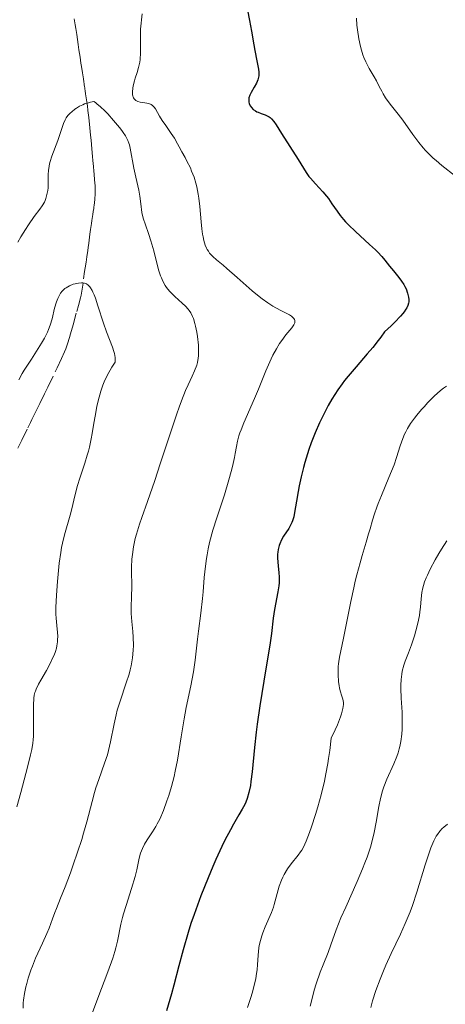
# Model space of a CAD drawing. Units: metres. Extents: x 658190 to 661647, y 4748760 to 4751152.
# Drawn here: x 659398 to 659459, y 4749870 to 4750011 of the extents above; entities that cross this region are included whole.
import ezdxf

# ---------------------------------------------------------------- set-up
doc = ezdxf.new("R2010")
doc.units = ezdxf.units.M
doc.header["$MEASUREMENT"] = 0
doc.linetypes.add('DGN Style 3', pattern=[2.435891, 1.739922, -0.695969])
for name, color, linetype, lineweight in [('Barranco lineal', 142, 'DGN Style 3', 13), ('Curva de nivel directora', 30, 'Continuous', 30), ('Curva de nivel intermedia', 30, 'Continuous', 0)]:
    doc.layers.add(name, color=color, linetype=linetype, lineweight=lineweight)

msp = doc.modelspace()

# ---------------------------------------------------------------- linework, layer by layer
at = {"layer": 'Barranco lineal', "color": 142, "linetype": 'DGN Style 3', "lineweight": 13}
msp.add_polyline3d([(659397.94, 4749949.86, 1106.8), (659398.32, 4749950.64, 1106.98), (659398.51, 4749951.03, 1107.08), (659399.37, 4749952.79, 1107.59), (659399.75, 4749953.57, 1107.77), (659399.94, 4749953.96, 1107.83), (659400.23, 4749954.54, 1107.9), (659400.52, 4749955.12, 1107.94), (659400.71, 4749955.51, 1107.94), (659401.09, 4749956.29, 1107.92), (659401.75, 4749957.64, 1107.86), (659402.24, 4749958.63, 1107.87), (659403.59, 4749961.41, 1108), (659404.22, 4749962.74, 1108.05), (659404.63, 4749963.68, 1108.06), (659404.81, 4749964.12, 1108.06), (659405.06, 4749964.84, 1108.08), (659405.34, 4749965.73, 1108.14), (659405.5, 4749966.27, 1108.18), (659405.86, 4749967.56, 1108.33), (659406.39, 4749969.46, 1108.58), (659406.64, 4749970.34, 1108.72), (659406.94, 4749971.44, 1108.91), (659407.04, 4749971.82, 1109), (659407.38, 4749974.16, 1109.86), (659407.52, 4749975.19, 1110.21), (659407.6, 4749975.71, 1110.36), (659407.72, 4749976.52, 1110.57), (659407.83, 4749977.28, 1110.74), (659407.96, 4749978.19, 1110.94), (659408.02, 4749978.63, 1111.05), (659408.11, 4749979.28, 1111.28), (659408.17, 4749979.71, 1111.46), (659408.29, 4749980.57, 1111.9), (659408.38, 4749981.22, 1112.29), (659408.51, 4749982.09, 1112.81), (659408.57, 4749982.52, 1113.05), (659408.65, 4749983.09, 1113.31), (659408.69, 4749983.38, 1113.41), (659408.76, 4749983.81, 1113.52), (659408.82, 4749984.25, 1113.56), (659408.85, 4749984.46, 1113.56), (659408.88, 4749984.68, 1113.54), (659408.94, 4749985.11, 1113.45), (659408.99, 4749985.54, 1113.31), (659409.05, 4749986.4, 1112.99), (659409.05, 4749987.04, 1112.78), (659409.02, 4749987.47, 1112.67), (659408.95, 4749988.32, 1112.48), (659408.87, 4749989.17, 1112.36), (659408.84, 4749989.59, 1112.32), (659408.78, 4749990.23, 1112.28), (659408.7, 4749991.13, 1112.28), (659408.65, 4749991.69, 1112.32), (659408.55, 4749992.78, 1112.45), (659408.44, 4749994.04, 1112.65), (659408.37, 4749994.74, 1112.77), (659408.27, 4749995.8, 1112.99), (659408.17, 4749996.79, 1113.26), (659408.13, 4749997.24, 1113.4), (659408.08, 4749997.64, 1113.55), (659408.05, 4749997.89, 1113.66), (659408, 4749998.33, 1113.89), (659407.93, 4749998.89, 1114.26), (659407.88, 4749999.22, 1114.52), (659407.79, 4749999.81, 1115.11), (659407.66, 4750000.67, 1116.05), (659407.6, 4750001.1, 1116.46), (659407.55, 4750001.38, 1116.69), (659407.53, 4750001.53, 1116.78), (659407.5, 4750001.74, 1116.88), (659407.47, 4750001.96, 1116.94), (659407.45, 4750002.1, 1116.97), (659407.4, 4750002.39, 1116.97), (659407.34, 4750002.82, 1116.88), (659407.3, 4750003.11, 1116.78), (659407.21, 4750003.68, 1116.54), (659407.08, 4750004.57, 1116.2), (659407, 4750005.07, 1116.05), (659406.87, 4750005.94, 1115.85), (659406.71, 4750006.99, 1115.67), (659406.6, 4750007.74, 1115.57), (659406.38, 4750009.17, 1115.44), (659406.25, 4750010.04, 1115.41), (659406.17, 4750010.54, 1115.42), (659406.04, 4750011.43, 1115.49)], dxfattribs=at)
at = {"layer": 'Curva de nivel directora', "color": 30, "linetype": 'Continuous', "lineweight": 30, "elevation": 1125, "flags": 128}
for points in [[(659430.87, 4750012.67), (659431.18, 4750011.2), (659431.47, 4750009.66), (659431.8, 4750007.71), (659431.94, 4750006.87), (659432.22, 4750005.42), (659432.46, 4750004.21), (659432.51, 4750003.79), (659432.52, 4750003.59), (659432.5, 4750003.23), (659432.44, 4750002.89), (659432.37, 4750002.66), (659432.17, 4750002.19), (659431.86, 4750001.61), (659431.42, 4750000.84), (659431.25, 4750000.49), (659431.1, 4750000.08), (659431.06, 4749999.9), (659431.06, 4749999.64), (659431.08, 4749999.51), (659431.15, 4749999.25), (659431.34, 4749998.89), (659431.47, 4749998.71), (659431.72, 4749998.44), (659432.03, 4749998.21), (659432.21, 4749998.11), (659432.4, 4749998.02), (659432.83, 4749997.85)], [(659432.83, 4749997.85), (659433.44, 4749997.64), (659433.73, 4749997.51), (659434.01, 4749997.35), (659434.14, 4749997.26), (659434.33, 4749997.1), (659434.67, 4749996.71), (659435, 4749996.23), (659435.76, 4749994.96), (659438.14, 4749991.27), (659439.32, 4749989.38), (659439.7, 4749988.84), (659439.92, 4749988.58), (659440.64, 4749987.79), (659441.72, 4749986.64), (659442.25, 4749986), (659442.5, 4749985.65), (659443.01, 4749984.91), (659443.76, 4749983.83), (659444.19, 4749983.25), (659444.68, 4749982.65), (659444.96, 4749982.34), (659445.4, 4749981.87), (659446.38, 4749980.91), (659448.4, 4749979.09), (659449.25, 4749978.3), (659449.6, 4749977.96), (659450.17, 4749977.35), (659450.6, 4749976.84), (659451.28, 4749975.95), (659451.84, 4749975.28), (659452.62, 4749974.32), (659453, 4749973.8), (659453.31, 4749973.32), (659453.45, 4749973.07), (659453.65, 4749972.69), (659453.87, 4749972.1), (659453.97, 4749971.7), (659454.01, 4749971.5), (659454.04, 4749971.2), (659454.02, 4749970.83), (659453.99, 4749970.64), (659453.9, 4749970.33), (659453.74, 4749969.99), (659453.63, 4749969.81), (659453.35, 4749969.4), (659453.17, 4749969.17), (659452.86, 4749968.8), (659452.03, 4749967.93), (659451.5, 4749967.42), (659450.56, 4749966.55), (659450.03, 4749965.79), (659449.66, 4749965.29), (659448.88, 4749964.32), (659448.08, 4749963.38), (659446.47, 4749961.55), (659445.34, 4749960.21), (659444.82, 4749959.55), (659444.48, 4749959.11), (659443.86, 4749958.22), (659443, 4749956.89), (659442.48, 4749955.99), (659442.16, 4749955.39), (659441.54, 4749954.17), (659441.21, 4749953.48), (659440.6, 4749952.07), (659440.05, 4749950.65), (659439.71, 4749949.7), (659439.5, 4749949.07), (659439.12, 4749947.82), (659438.92, 4749947.12), (659438.58, 4749945.76), (659438.3, 4749944.47), (659438.14, 4749943.67), (659437.9, 4749942.26), (659437.66, 4749940.66), (659437.54, 4749940.04), (659437.36, 4749939.47), (659437.25, 4749939.19), (659437.12, 4749938.91), (659436.8, 4749938.36), (659436.08, 4749937.26), (659435.76, 4749936.71), (659435.52, 4749936.17), (659435.42, 4749935.9), (659435.29, 4749935.33), (659435.23, 4749934.94), (659435.21, 4749934.67), (659435.21, 4749934.1), (659435.3, 4749933.02), (659435.4, 4749931.98), (659435.43, 4749931.43), (659435.42, 4749930.58), (659435.39, 4749930.14), (659435.26, 4749929.27), (659434.76, 4749926.72), (659434.59, 4749925.51), (659434.32, 4749923.3), (659434.08, 4749921.64), (659433.53, 4749918.25), (659432.68, 4749912.91)], [(659432.68, 4749912.91), (659432.3, 4749910.32), (659432.15, 4749909.13), (659431.9, 4749906.95), (659431.55, 4749903.45), (659431.39, 4749902.1), (659431.3, 4749901.51), (659431.09, 4749900.5), (659430.84, 4749899.64), (659430.64, 4749899.11), (659430.49, 4749898.78), (659430.14, 4749898.1), (659429.67, 4749897.28), (659428.9, 4749895.96), (659428.44, 4749895.14), (659427.66, 4749893.65), (659427.22, 4749892.76), (659426.37, 4749890.92), (659425.92, 4749889.9), (659425.23, 4749888.27), (659424.2, 4749885.68), (659423.23, 4749883.01), (659422.78, 4749881.7), (659422.37, 4749880.41), (659421.64, 4749877.94), (659421.02, 4749875.63), (659420.31, 4749872.86), (659419.99, 4749871.62), (659419.29, 4749869.22)]]:
    msp.add_lwpolyline(points, dxfattribs=at)
at = {"layer": 'Curva de nivel intermedia', "color": 30, "linetype": 'Continuous', "lineweight": 0, "flags": 128}
for points, elevation in [([(659415.8, 4750012.13), (659415.67, 4750011.28), (659415.61, 4750010.78), (659415.56, 4750009.95), (659415.54, 4750008.52), (659415.55, 4750007.18), (659415.54, 4750006.53), (659415.48, 4750005.61), (659415.42, 4750005.19), (659415.26, 4750004.43), (659415.06, 4750003.75), (659414.79, 4750002.94), (659414.66, 4750002.55), (659414.48, 4750001.81), (659414.42, 4750001.46), (659414.38, 4750000.97), (659414.4, 4750000.54), (659414.44, 4750000.36), (659414.49, 4750000.2), (659414.53, 4750000.1), (659414.64, 4749999.93), (659414.71, 4749999.85), (659414.86, 4749999.73), (659415.04, 4749999.63), (659415.17, 4749999.57), (659415.48, 4749999.49), (659415.87, 4749999.43), (659416.43, 4749999.34), (659416.71, 4749999.28), (659416.97, 4749999.18), (659417.09, 4749999.12), (659417.27, 4749999.01), (659417.42, 4749998.86), (659417.52, 4749998.75), (659417.7, 4749998.5), (659418.27, 4749997.48), (659418.66, 4749996.85), (659419.15, 4749996.14), (659419.95, 4749994.99), (659420.4, 4749994.3), (659420.87, 4749993.5), (659421.11, 4749993.06), (659421.47, 4749992.34), (659421.94, 4749991.52), (659422.21, 4749991.01), (659422.69, 4749990.04), (659422.88, 4749989.58), (659423.22, 4749988.71), (659423.48, 4749987.88), (659423.61, 4749987.34)], 1120), ([(659446.52, 4750011.54), (659446.6, 4750010.51), (659446.68, 4750009.83), (659446.87, 4750008.57), (659447.09, 4750007.46), (659447.23, 4750006.95), (659447.45, 4750006.24), (659447.58, 4750005.9), (659447.86, 4750005.25), (659448.37, 4750004.31), (659449.08, 4750003.12), (659449.4, 4750002.55), (659449.8, 4750001.74), (659450.15, 4750001.04), (659450.34, 4750000.68), (659450.68, 4750000.12), (659451.36, 4749999.21), (659452.51, 4749997.76), (659453.16, 4749996.89), (659454.62, 4749994.82), (659455.47, 4749993.7), (659456.1, 4749992.94), (659456.44, 4749992.56), (659456.98, 4749992), (659457.55, 4749991.45), (659457.96, 4749991.09), (659458.8, 4749990.38), (659462.71, 4749987.34)], 1130), ([(659402.27, 4749987.21), (659402.3, 4749987.98), (659402.31, 4749989.09), (659402.35, 4749989.67), (659402.43, 4749990.29), (659402.5, 4749990.62), (659402.59, 4749990.97), (659402.83, 4749991.71), (659403.66, 4749993.97), (659404.47, 4749996.44), (659404.71, 4749996.96), (659404.85, 4749997.21), (659405.12, 4749997.56), (659405.46, 4749997.92), (659405.67, 4749998.11), (659406.11, 4749998.46), (659406.36, 4749998.63), (659406.78, 4749998.88), (659407.26, 4749999.11), (659407.51, 4749999.22), (659408.07, 4749999.4), (659408.36, 4749999.48), (659408.83, 4749999.57), (659409.08, 4749999.42), (659409.29, 4749999.25), (659409.81, 4749998.8), (659410.41, 4749998.22), (659410.83, 4749997.78), (659411.68, 4749996.86), (659412.52, 4749995.85), (659412.86, 4749995.41), (659413.06, 4749995.13), (659413.38, 4749994.63), (659413.71, 4749993.98), (659413.87, 4749993.59), (659413.94, 4749993.35), (659414.06, 4749992.87), (659414.58, 4749990.02), (659414.87, 4749988.71), (659415.28, 4749986.87), (659415.44, 4749986.02), (659415.59, 4749984.92), (659415.75, 4749983.66), (659415.88, 4749983.04), (659415.97, 4749982.71), (659416.19, 4749982.03), (659416.74, 4749980.48), (659417.03, 4749979.6), (659417.43, 4749978.15), (659417.93, 4749976.18), (659418.18, 4749975.29), (659418.42, 4749974.59), (659418.55, 4749974.27), (659418.75, 4749973.82), (659419.09, 4749973.21), (659419.28, 4749972.92), (659419.71, 4749972.38), (659419.95, 4749972.12), (659420.47, 4749971.62), (659421.53, 4749970.67), (659422.01, 4749970.21), (659422.37, 4749969.81), (659422.53, 4749969.61), (659422.75, 4749969.29), (659423.02, 4749968.75), (659423.14, 4749968.45), (659423.35, 4749967.76), (659423.44, 4749967.36), (659423.61, 4749966.49), (659423.7, 4749965.87), (659423.84, 4749964.64), (659423.88, 4749963.8), (659423.86, 4749963.09), (659423.83, 4749962.76), (659423.71, 4749962.16), (659423.6, 4749961.77), (659423.27, 4749960.94), (659422.93, 4749960.21), (659422.36, 4749958.95), (659422.01, 4749958.14), (659421.42, 4749956.66), (659421.09, 4749955.77), (659420.74, 4749954.77), (659419.98, 4749952.52), (659418.38, 4749947.6), (659417.59, 4749945.25), (659416.52, 4749942.21), (659415.72, 4749939.95), (659415.38, 4749938.95), (659414.96, 4749937.56), (659414.79, 4749936.92), (659414.54, 4749935.71), (659414.38, 4749934.62), (659414.31, 4749933.97), (659414.25, 4749932.82), (659414.26, 4749931.79), (659414.3, 4749930.57), (659414.31, 4749929.89), (659414.27, 4749928.71), (659414.21, 4749926.98), (659414.22, 4749926.15)], 1115), ([(659397.94, 4749979.39), (659398.37, 4749980.15), (659399.02, 4749981.22), (659399.45, 4749981.88), (659400.3, 4749983.09), (659401.09, 4749984.13), (659401.44, 4749984.63), (659401.74, 4749985.14), (659401.86, 4749985.4), (659401.96, 4749985.67), (659402.12, 4749986.23), (659402.23, 4749986.82), (659402.27, 4749987.21)], 1115), ([(659423.61, 4749987.34), (659423.83, 4749986.29), (659423.92, 4749985.7), (659424.06, 4749984.53), (659424.25, 4749982.32), (659424.34, 4749981.33), (659424.45, 4749980.53), (659424.51, 4749980.17), (659424.62, 4749979.65), (659424.84, 4749978.96), (659425.01, 4749978.55), (659425.11, 4749978.36), (659425.28, 4749978.09), (659425.46, 4749977.84), (659425.9, 4749977.36), (659426.45, 4749976.87), (659427.38, 4749976.11), (659427.94, 4749975.64), (659429.43, 4749974.34), (659431.58, 4749972.44), (659432.58, 4749971.62), (659433.02, 4749971.27), (659433.82, 4749970.69), (659434.53, 4749970.24), (659434.96, 4749970), (659435.77, 4749969.58), (659436.56, 4749969.18), (659436.91, 4749968.98), (659437.22, 4749968.78), (659437.35, 4749968.67), (659437.55, 4749968.45), (659437.62, 4749968.34), (659437.69, 4749968.16), (659437.69, 4749967.98), (659437.67, 4749967.85), (659437.56, 4749967.57), (659437.26, 4749967.13), (659436.41, 4749966.11), (659435.8, 4749965.31), (659435.49, 4749964.86), (659435.03, 4749964.09), (659434.54, 4749963.19), (659434.3, 4749962.69), (659433.52, 4749960.94), (659432.45, 4749958.32), (659431.9, 4749957), (659430.36, 4749953.49), (659429.97, 4749952.51), (659429.8, 4749952.06), (659429.67, 4749951.64), (659429.46, 4749950.87), (659429.31, 4749950.13), (659429.13, 4749949.11), (659429.02, 4749948.55), (659428.74, 4749947.26), (659428.55, 4749946.52), (659428.22, 4749945.31), (659427.57, 4749943.19), (659426.49, 4749939.88), (659425.94, 4749938.12), (659425.46, 4749936.34), (659425.26, 4749935.46), (659425.1, 4749934.6), (659425, 4749934.04), (659424.85, 4749932.94), (659424.68, 4749931.33), (659424.52, 4749929.29), (659424.43, 4749928.31), (659424.2, 4749926.19), (659423.85, 4749923.64), (659423.7, 4749922.5), (659423.37, 4749919.46), (659423.12, 4749917.79), (659422.74, 4749915.79), (659422.11, 4749912.71), (659421.8, 4749911.04), (659421.38, 4749908.49), (659420.83, 4749905.13), (659420.52, 4749903.55), (659420.35, 4749902.8), (659419.98, 4749901.38), (659419.59, 4749900.08), (659419.33, 4749899.3), (659418.82, 4749897.92), (659418.29, 4749896.7), (659417.95, 4749896.03), (659417.72, 4749895.63), (659417.25, 4749894.86), (659416.49, 4749893.71), (659416.13, 4749893.1), (659415.81, 4749892.47), (659415.68, 4749892.14), (659415.56, 4749891.81), (659415.37, 4749891.1), (659415.02, 4749889.43), (659414.78, 4749888.44), (659414.26, 4749886.72), (659413.46, 4749884.28), (659413.11, 4749883.13), (659412.96, 4749882.59), (659412.72, 4749881.61)], 1120), ([(659398.08, 4749959.68), (659398.57, 4749960.58), (659398.86, 4749961.06), (659399.89, 4749962.65), (659400.87, 4749964.15), (659401.33, 4749964.9), (659401.75, 4749965.64), (659401.94, 4749966), (659402.18, 4749966.52), (659402.32, 4749966.86), (659402.56, 4749967.51), (659402.84, 4749968.41), (659403.22, 4749969.94), (659403.48, 4749970.83), (659403.67, 4749971.32), (659403.8, 4749971.6), (659404.08, 4749972.08), (659404.3, 4749972.38), (659404.42, 4749972.51), (659404.68, 4749972.74), (659404.88, 4749972.88), (659405.34, 4749973.14), (659405.88, 4749973.36), (659406.17, 4749973.45), (659406.62, 4749973.54), (659407.06, 4749973.58), (659407.27, 4749973.56), (659407.51, 4749973.52), (659407.62, 4749973.48), (659407.79, 4749973.41), (659408.02, 4749973.24), (659408.25, 4749972.99), (659408.37, 4749972.84), (659408.59, 4749972.46), (659408.71, 4749972.23), (659408.88, 4749971.83), (659409.06, 4749971.37), (659409.42, 4749970.29), (659410.22, 4749967.79), (659410.66, 4749966.54), (659411.51, 4749964.35), (659411.72, 4749963.72), (659411.8, 4749963.42), (659411.9, 4749962.85), (659411.92, 4749962.59), (659411.89, 4749962.21), (659411.44, 4749961.47), (659410.76, 4749960.29), (659410.31, 4749959.4), (659410.11, 4749958.92), (659409.83, 4749958.06), (659409.45, 4749956.66), (659409.27, 4749955.85), (659409.01, 4749954.48), (659408.84, 4749953.44), (659408.59, 4749951.96), (659408.45, 4749951.19), (659408.21, 4749950.02), (659408.06, 4749949.43), (659407.9, 4749948.86), (659407.55, 4749947.72), (659406.82, 4749945.55), (659406.49, 4749944.51), (659406.1, 4749943.02), (659405.67, 4749941.15), (659405.45, 4749940.25), (659404.62, 4749937.42), (659404.35, 4749936.27), (659404.22, 4749935.62), (659404.1, 4749934.92), (659403.88, 4749933.39), (659403.7, 4749931.8), (659403.61, 4749930.74), (659403.47, 4749928.8), (659403.4, 4749927.03), (659403.4, 4749926.06), (659403.43, 4749925.48), (659403.51, 4749924.43), (659403.62, 4749923.42), (659403.66, 4749922.91), (659403.65, 4749922.38), (659403.63, 4749922.1), (659403.55, 4749921.52), (659403.48, 4749921.21), (659403.33, 4749920.72), (659403.14, 4749920.2), (659402.98, 4749919.84), (659402.63, 4749919.1), (659402.03, 4749917.99), (659401.25, 4749916.62), (659400.92, 4749916.04), (659400.57, 4749915.32), (659400.45, 4749915.02), (659400.38, 4749914.82), (659400.29, 4749914.44)], 1110), ([(659459.01, 4749958.47), (659458.57, 4749958.12), (659457.68, 4749957.32), (659456.79, 4749956.42), (659456.22, 4749955.81), (659455.86, 4749955.4), (659455.19, 4749954.61), (659454.86, 4749954.19), (659454.3, 4749953.4), (659453.84, 4749952.67), (659453.59, 4749952.2), (659453.44, 4749951.89), (659453.18, 4749951.27), (659452.82, 4749950.19), (659452.29, 4749948.51), (659451.93, 4749947.48), (659451.19, 4749945.66), (659450.1, 4749943.1), (659449.63, 4749941.93), (659449.43, 4749941.4), (659449.11, 4749940.45), (659448.83, 4749939.55), (659448.48, 4749938.3), (659448.27, 4749937.59), (659447.91, 4749936.39), (659447.35, 4749934.5), (659447.05, 4749933.44), (659446.59, 4749931.72), (659446.36, 4749930.79), (659446.14, 4749929.84), (659445.72, 4749927.87), (659444.68, 4749922.62), (659444.08, 4749919.89), (659443.98, 4749919.26), (659443.94, 4749918.94), (659443.92, 4749918.59), (659443.89, 4749917.86), (659443.9, 4749917.37), (659443.95, 4749916.41), (659444.03, 4749915.78), (659444.08, 4749915.52), (659444.19, 4749915.06), (659444.45, 4749914.29), (659444.57, 4749913.87), (659444.65, 4749913.42), (659444.65, 4749913.12), (659444.59, 4749912.56), (659444.39, 4749911.8), (659444.24, 4749911.34), (659443.79, 4749910.19), (659443.48, 4749909.5), (659442.91, 4749908.3), (659442.7, 4749906.53), (659442.53, 4749905.38), (659442.41, 4749904.64), (659442.14, 4749903.19), (659441.92, 4749902.15), (659441.46, 4749900.19), (659440.98, 4749898.43), (659440.66, 4749897.37), (659440.09, 4749895.58), (659439.81, 4749894.77), (659439.33, 4749893.53), (659438.93, 4749892.68), (659438.68, 4749892.25), (659438.51, 4749891.99), (659438.14, 4749891.51), (659437.15, 4749890.26), (659436.63, 4749889.54), (659436.15, 4749888.76), (659435.94, 4749888.35), (659435.75, 4749887.92), (659435.45, 4749887.05), (659434.73, 4749884.45), (659434.6, 4749884.05), (659434.32, 4749883.3), (659433.44, 4749881.26), (659433.09, 4749880.38), (659432.94, 4749879.94), (659432.74, 4749879.27), (659432.58, 4749878.59), (659432.52, 4749878.25), (659432.4, 4749877.2), (659432.31, 4749875.8), (659432.26, 4749875.12), (659432.15, 4749874.23), (659432.08, 4749873.77), (659431.92, 4749873.06), (659431.6, 4749871.88), (659431.31, 4749870.97), (659430.89, 4749869.66)], 1130), ([(659459.43, 4749958.78), (659459.01, 4749958.47)], 1130), ([(659459.48, 4749936.6), (659458.71, 4749935.39), (659458.33, 4749934.78), (659457.8, 4749933.86), (659457.09, 4749932.52), (659456.7, 4749931.68), (659456.53, 4749931.28), (659456.31, 4749930.7), (659456.14, 4749930.17), (659456.06, 4749929.83), (659455.93, 4749929.19), (659455.82, 4749928.28), (659455.72, 4749927.07), (659455.64, 4749926.42), (659455.56, 4749925.9), (659455.33, 4749924.8), (659455.05, 4749923.68), (659454.84, 4749922.96), (659454.42, 4749921.66), (659453.99, 4749920.52), (659453.51, 4749919.34), (659453.32, 4749918.77), (659453.11, 4749917.92)], 1135), ([(659414.22, 4749926.15), (659414.29, 4749925.03), (659414.43, 4749923.58), (659414.49, 4749922.78), (659414.51, 4749921.56), (659414.48, 4749920.89), (659414.38, 4749919.81), (659414.19, 4749918.67), (659414.06, 4749918.07), (659413.89, 4749917.46), (659413.5, 4749916.21), (659412.61, 4749913.62), (659412.21, 4749912.3), (659412.04, 4749911.64), (659411.76, 4749910.33), (659411.25, 4749907.76), (659410.96, 4749906.52), (659410.78, 4749905.92), (659410.39, 4749904.73), (659409.54, 4749902.37), (659409.13, 4749901.15), (659408.94, 4749900.52), (659408.58, 4749899.21), (659407.83, 4749896.3), (659407.36, 4749894.65), (659407.1, 4749893.77), (659406.51, 4749891.95), (659405.89, 4749890.14), (659405.48, 4749888.99), (659404.73, 4749886.97), (659404.08, 4749885.33), (659403.47, 4749883.87), (659403.24, 4749883.29), (659402.92, 4749882.41), (659402.44, 4749881.07), (659402.12, 4749880.28), (659401.47, 4749878.89), (659400.49, 4749876.77), (659400.02, 4749875.62), (659399.8, 4749875.04), (659399.42, 4749873.88), (659399.21, 4749873.12), (659399.08, 4749872.63), (659398.88, 4749871.69), (659398.74, 4749870.75), (659398.7, 4749870.33), (659398.69, 4749869.6)], 1115), ([(659453.11, 4749917.92), (659453.03, 4749917.45), (659452.95, 4749916.69), (659452.91, 4749915.87), (659452.9, 4749915.43), (659452.95, 4749914.03), (659453.07, 4749912.01), (659453.1, 4749910.97), (659453.1, 4749910.04), (659453.08, 4749909.57), (659453.03, 4749908.87), (659452.89, 4749907.81), (659452.75, 4749907.1), (659452.66, 4749906.75), (659452.5, 4749906.21), (659452.31, 4749905.67), (659451.87, 4749904.59), (659450.89, 4749902.41), (659450.46, 4749901.3), (659450.28, 4749900.74), (659449.99, 4749899.62), (659449.76, 4749898.5), (659449.37, 4749896.26), (659449.08, 4749894.75), (659448.9, 4749893.96), (659448.54, 4749892.68), (659448.06, 4749891.24), (659447.75, 4749890.44), (659447.41, 4749889.57), (659446.62, 4749887.73), (659444.98, 4749884.05), (659444.3, 4749882.51), (659443.61, 4749880.81), (659442.86, 4749878.66), (659442.45, 4749877.58), (659441.74, 4749875.81), (659441.33, 4749874.72), (659440.76, 4749873.05), (659440.48, 4749872.15), (659440.11, 4749870.78), (659439.9, 4749869.87)], 1135), ([(659400.29, 4749914.44), (659400.23, 4749914.03), (659400.19, 4749913.04), (659400.19, 4749909.72), (659400.16, 4749908.57), (659400.12, 4749908.04), (659400.08, 4749907.56), (659399.95, 4749906.69), (659399.77, 4749905.9), (659399.31, 4749904.15), (659398.39, 4749900.48), (659397.81, 4749898.43)], 1110), ([(659459.61, 4749895.96), (659459.07, 4749895.54), (659458.83, 4749895.32), (659458.48, 4749894.94), (659458.14, 4749894.48), (659457.97, 4749894.22), (659457.64, 4749893.59), (659457.48, 4749893.22), (659457.22, 4749892.59), (659456.96, 4749891.85), (659456.41, 4749890.14), (659455.2, 4749886.21), (659454.56, 4749884.28), (659454.22, 4749883.37), (659453.53, 4749881.7), (659452.84, 4749880.17), (659451.52, 4749877.43), (659450.75, 4749875.74), (659450.39, 4749874.93), (659449.91, 4749873.76), (659449.3, 4749872.12), (659448.83, 4749870.62), (659448.58, 4749869.66)], 1140), ([(659412.72, 4749881.61), (659412.24, 4749879.17), (659412.01, 4749878.22), (659411.86, 4749877.69), (659411.56, 4749876.75), (659410.86, 4749874.8), (659409.43, 4749871.02), (659408.67, 4749868.94)], 1120)]:
    msp.add_lwpolyline(points, dxfattribs=dict(at, elevation=elevation))

doc.saveas('drawing.dxf')
